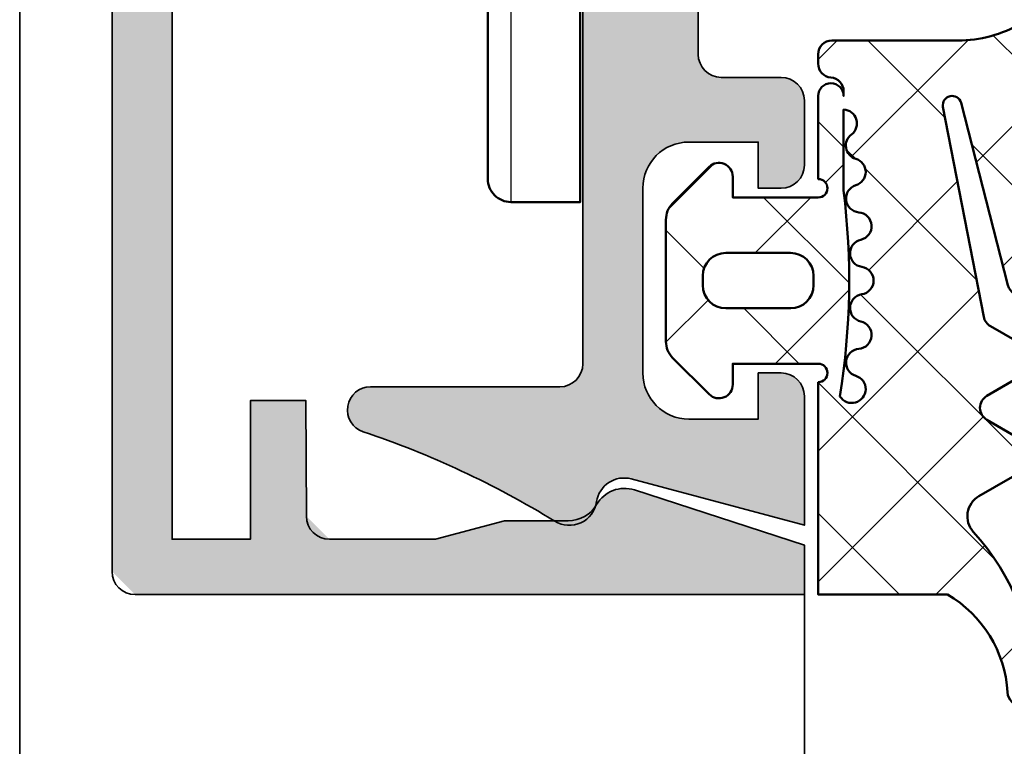
# Model space of a CAD drawing. Units: millimetres. Extents: x -1922 to 23610, y 389 to 10973.
# Drawn here: x 7047 to 7068, y 2296 to 2312 of the extents above; entities that cross this region are included whole.
import ezdxf

# ---------------------------------------------------------------- set-up
doc = ezdxf.new("R2010")
doc.units = ezdxf.units.MM
for name, color, linetype, lineweight in [('S03_AL_Contorno', 255, 'Continuous', 35), ('S03_AL_Kontur', 255, 'Continuous', 35), ('S04_AL_Schraffur', 253, 'Continuous', 25), ('S05_EPDM_Kontur', 43, 'Continuous', 50), ('S06_EPDM_Schraffur', 43, 'Continuous', 25), ('S13_Zubehör_Kontur', 32, 'Continuous', 50), ('S14_Zubehör_Schraffur', 33, 'Continuous', 25)]:
    doc.layers.add(name, color=color, linetype=linetype, lineweight=lineweight)

# ---------------------------------------------------------------- blocks, each defined once
blk = doc.blocks.new('225273_s')
at = {"layer": 'S13_Zubehör_Kontur'}
for p, q in [((8.500000000000028, -2.000000000000029), (-8.5, -2.000000000000028)), ((-2.266666666666652, -2.299999999998846), (-2.266666666666652, -4.999999999998835)), ((2.266666666666651, -2.299999999998847), (2.266666666666651, -4.999999999998835))]:
    blk.add_line(p, q, dxfattribs=at)
blk.add_lwpolyline([(-8.5, -2.000000000000028, -0.414213562373095), (-9, -1.500000000000027), (-9, 1.102182119232618e-15), (9, -1.102182119232618e-15), (9, -1.50000000000003, -0.414213562373095), (8.500000000000028, -2.000000000000029)], format="xyb", dxfattribs=at)
for centre, major_axis, ratio, start_param, end_param in [((-2.446666666666659, -2.299999999998732), (3.673940397442059e-17, 0.2999999999999999), 0.5999999999999995, 4.712388980383979, 6.283185307180015), ((2.446666666666658, -2.299999999998733), (3.673940397442059e-17, 0.2999999999999999), 0.6000000000000002, 0, 1.570796326795607), ((-1.966666666666641, -4.999999999998977), (-5.510366155272916e-16, -0.4999999999999999), 0.6000000000000006, 4.712388980384121, 6.283185307180177), ((1.966666666666639, -4.999999999998977), (-6.12323399573676e-17, -0.4999999999999999), 0.5999999999999995, -5.924150059399835e-13, 1.570796326795465)]:
    blk.add_ellipse(centre, major_axis=major_axis, ratio=ratio, start_param=start_param, end_param=end_param, dxfattribs=at)
blk.add_rational_spline([(-4.740000000000009, -2.000000000000011), (-4.400000000000009, -2.000000000000012), (-4.400000000000009, -2.300000000000011), (-4.400000000000034, -3.650000000000005), (-4.400000000000034, -4.999999999999999), (-4.399999999999982, -5.499999999999998), (-3.833333333333315, -5.499999999999999), (-2.899999999999978, -5.499999999999488), (-1.966666666666641, -5.499999999998977), (-6.661338147750939e-16, -5.499999999998977), (1.966666666666639, -5.499999999998977), (2.899999999999976, -5.499999999999488), (3.833333333333313, -5.5), (4.39999999999998, -5.500000000000001), (4.399999999999981, -5.000000000000001), (4.400000000000034, -3.650000000000007), (4.400000000000034, -2.300000000000012), (4.40000000000001, -2.000000000000012), (4.740000000000009, -2.000000000000012)], [1, 0.7071067811865477, 1, 1, 1, 0.7071067811865476, 1, 1, 1, 1, 1, 1, 1, 0.7071067811865477, 1, 1, 1, 0.7071067811865476, 1], degree=2, knots=[0, 0, 0, 1.570796326794896, 1.570796326794896, 2.570796326794896, 2.570796326794896, 4.141592653589793, 4.141592653589793, 5.141592653589793, 5.141592653589793, 6.141592653589793, 6.141592653589793, 7.141592653589793, 7.141592653589793, 8.71238898038469, 8.71238898038469, 9.71238898038469, 9.71238898038469, 11.28318530717959, 11.28318530717959, 11.28318530717959], dxfattribs=at)
at = {"layer": 'S14_Zubehör_Schraffur'}
for p, q in [((-9, -1.500000000000027), (9, -1.50000000000003)), ((-4.400000000000034, -2.300000000000011), (-2.266666666666652, -2.299999999998846)), ((-2.266666666666652, -2.299999999998846), (2.266666666666651, -2.299999999998847)), ((2.266666666666651, -2.299999999998847), (4.400000000000034, -2.300000000000012)), ((-2.266666666666652, -4.999999999998835), (-4.400000000000035, -4.999999999999999)), ((2.266666666666651, -4.999999999998835), (-2.266666666666652, -4.999999999998835)), ((4.400000000000033, -5.000000000000001), (2.266666666666651, -4.999999999998835))]:
    blk.add_line(p, q, dxfattribs=at)
blk = doc.blocks.new('477920_s')
at = {"layer": 'S04_AL_Schraffur'}
h = blk.add_hatch(color=256, dxfattribs=at)
h.dxf.hatch_style = 1
h.paths.add_polyline_path([(33.92910000000001, 0), (35.00000000000001, 0), (35.00000000000001, 14.50000000000001), (34.50000000000001, 15), (0.4999999999999964, 15), (0, 14.5), (0, 0), (1.070899999999995, 0), (2.26609974294557, 3.678446572499681, 0.3542033881236429), (1.950177420481387, 4.501081731631194), (1.600023543699912, 5.113764016026396), (1.600023543699912, 6.499999737595276), (1.200025832518271, 7.992811518636431), (1.200025832518268, 10.3), (1.70002583251827, 10.8), (4.200000000000003, 10.8), (4.200000000000003, 12), (1.200000000000045, 12), (1.200000000000045, 13.7), (33.79999999999996, 13.7), (33.79999999999996, 12), (30.8, 12), (30.8, 10.8), (33.30204911354548, 10.78961667667198), (33.79997416748174, 10.28962098209169), (33.79997416748174, 7.992811518636431), (33.3999764563001, 6.499999737595276), (33.3999764563001, 5.113764016026396), (33.04982257951862, 4.501081731631192, 0.3542033881236424), (32.73390025705444, 3.678446572499681)])
at = {"layer": 'S03_AL_Kontur'}
blk.add_lwpolyline([(0.4999999999999964, 15), (34.50000000000001, 15, -0.414213562373095), (35.00000000000001, 14.50000000000001), (35.00000000000001, 0), (33.92910000000001, 0), (32.73390025705444, 3.678446572499681, -0.3542033881236424), (33.04982257951862, 4.501081731631192, 0.270465721586849), (33.3999764563001, 5.113764016026396), (33.3999764563001, 6.499999737595276), (33.79997416748174, 7.992811518636431), (33.79997416748174, 10.28962098209169, 0.4129986052970357), (33.30204911354548, 10.78961667667198), (30.8, 10.8), (30.8, 12), (33.79999999999996, 12), (33.79999999999996, 13.7), (1.200000000000045, 13.7)], format="xyb", dxfattribs=at)
blk = doc.blocks.new('484380_s')
at = {"layer": 'S04_AL_Schraffur'}
h = blk.add_hatch(color=256, dxfattribs=at)
h.dxf.hatch_style = 1
h.paths.add_polyline_path([(5.8, 2.299999999999994, -0.4142135623730951), (6.3, 1.799999999999993), (6.299999999999999, 0.4999999999999973, 0.4142135623730955), (6.799999999999999, -3.108624468950438e-15), (8.200000000000014, -1.77635683940025e-15, 0.4142135623730944), (8.70000000000001, 0.4999999999999973), (8.700000000000012, 0.9999999999999964), (7.700000000000014, 0.9999999999999964), (7.700000000000012, 2.499999999999993, -0.4142135623730955), (8.700000000000012, 3.499999999999994), (12.70000000000001, 3.499999999999993, -0.4142135623730956), (13.70000000000001, 2.499999999999995), (13.70000000000001, 0.9999999999999964), (12.70000000000001, 0.9999999999999964), (12.70000000000001, 0.4999999999999956, 0.4142135623730957), (13.20000000000001, -2.220446049250313e-15), (15.99999999999999, -3.996802888650564e-15), (14.99490033266752, 3.751083025155422, -0.4485827370709434), (15.48722791422048, 4.499999999999993, 0.5386252191782885), (15.91108346162051, 5.407940191504899, -0.05743760995376728), (13.97432192314562, 9.558173048347143, 0.8507500422470008), (13.00000000000001, 9.399999999999984), (13.00000000000001, 5.299999999999992, -0.4142135623730949), (12.50000000000001, 4.799999999999992), (0.250000000000008, 4.799999999999994, -0.7999999999999996), (-0.2499999999999925, 4.799999999999994), (-12.50000000000001, 4.799999999999995, -0.4142135623730951), (-13.00000000000001, 5.299999999999995), (-13.00000000000001, 9.399999999999984, 0.8507500422470278), (-13.97432192314562, 9.558173048347143, -0.0574376099537672), (-15.9110834616205, 5.407940191504896, 0.5386252191782823), (-15.48722791422048, 4.499999999999993, -0.4485827370709425), (-14.99490033266752, 3.751083025155423), (-15.99999999999999, -4.440892098500626e-15), (-13.19999999999999, 0, 0.4142135623730952), (-12.69999999999999, 0.4999999999999973), (-12.69999999999999, 0.9999999999999982), (-13.69999999999999, 0.9999999999999982), (-13.69999999999999, 2.499999999999997, -0.4142135623730948), (-12.69999999999999, 3.499999999999996), (-8.699999999999996, 3.499999999999996, -0.4142135623730955), (-7.699999999999996, 2.499999999999997), (-7.699999999999996, 0.9999999999999991), (-8.699999999999994, 0.9999999999999987), (-8.699999999999994, 0.4999999999999991, 0.4142135623730954), (-8.199999999999994, 0), (-6.800000000000001, 0, 0.4142135623730949), (-6.300000000000001, 0.5000000000000004), (-6.3, 1.799999999999994, -0.4142135623730947), (-5.8, 2.299999999999994)])
at = {"layer": 'S03_AL_Kontur'}
blk.add_lwpolyline([(0.2500000000000081, 4.799999999999994), (12.50000000000001, 4.799999999999992, 0.414213562373095), (13.00000000000001, 5.299999999999993), (13.00000000000001, 9.399999999999988, -0.8507500422470022), (13.97432192314562, 9.558173048347138, 0.05743760995376705), (15.91108346162049, 5.407940191504905, -0.5386252191782852), (15.48722791422049, 4.499999999999994, 0.4485827370709472), (14.99490033266752, 3.751083025155419), (15.99999999999999, -4.440892098500626e-15), (13.20000000000001, -2.220446049250313e-15, -0.4142135623730951), (12.70000000000001, 0.4999999999999966), (12.70000000000001, 0.9999999999999964), (13.70000000000001, 0.9999999999999964), (13.70000000000001, 2.499999999999995, 0.414213562373095), (12.70000000000001, 3.499999999999993), (8.700000000000012, 3.499999999999994, 0.414213562373095), (7.700000000000012, 2.499999999999995), (7.700000000000013, 0.9999999999999964), (8.700000000000012, 0.9999999999999964), (8.700000000000012, 0.4999999999999966, -0.414213562373095), (8.200000000000012, -2.220446049250313e-15), (6.799999999999999, -2.983724378680108e-15, -0.4142135623730952), (6.299999999999999, 0.4999999999999971), (6.3, 1.799999999999993, 0.4142135623730954), (5.8, 2.299999999999994), (-5.8, 2.299999999999994, 0.414213562373095)], format="xyb", dxfattribs=at)
blk = doc.blocks.new('278187_s')
at = {"layer": 'S06_EPDM_Schraffur'}
h = blk.add_hatch(dxfattribs=at)
h.set_pattern_fill('NETZ', color=256, scale=2, angle=45)
h.set_pattern_definition([(45, (2, 1.000000000000002), (-1.414213562373095, 1.414213562373095), []), (135, (2, 1.000000000000002), (-1.414213562373095, -1.414213562373095), [])])
edge = h.paths.add_edge_path(flags=16)
edge.add_arc((0.2231463324202187, 2.202863668006858), 0.3000000000000001, 196.8937161651616, 355.62271696158996, ccw=False)
edge.add_arc((-0.3509609439766372, 2.028505315215303), 0.3000000000000001, 16.8937161651618, 238.7416188678369)
edge.add_arc((1.999999999999992, -13.99999999999999), 15.9699999999999, 82.97173522034092, 99.03041212874638, ccw=False)
edge.add_line((3.954072670091156, 1.850000000000001), (5.704348973593829, 1.850000000000001))
edge.add_arc((5.404580819266375, 1.838207898783002), 0.3000000000000006, 2.252705778861508, 142.9158851872587)
edge.add_arc((4.925930137143192, 2.2), 0.299999999999999, 196.6081376934313, 322.9158851872584, ccw=False)
edge.add_arc((4.350960943976639, 2.028505315215302), 0.2999999999999997, 16.60813769343144, 163.1062838348382)
edge.add_arc((3.776853667579783, 2.202863668006857), 0.2999999999999997, 184.37728303841, 343.1062838348384, ccw=False)
edge.add_arc((3.178603812463375, 2.157069445083027), 0.3000000000000002, 4.377283038410124, 167.2784282104219)
edge.add_arc((2.593332790672842, 2.28919753086446), 0.3000000000000002, 188.5494274139943, 347.27842821042213, ccw=False)
edge.add_arc((2, 2.199999999999652), 0.2999999999999999, 8.549427413994279, 171.4505725860057)
edge.add_arc((1.406667209327159, 2.28919753086446), 0.2999999999999999, 192.7215717895779, 351.45057258600576, ccw=False)
edge.add_arc((0.8213961875366262, 2.157069445083028), 0.3, 12.72157178957792, 175.62271696159)
edge = h.paths.add_edge_path(flags=16)
edge.add_arc((2.100000000000001, 0.7), 0.5, 0, 90)
edge.add_line((2.100000000000001, 1.2), (1.9, 1.2))
edge.add_arc((1.9, 0.6999999999999998), 0.5000000000000001, 90, 180)
edge.add_line((1.4, 0.7), (1.4, -0.6999999999999988))
edge.add_arc((1.9, -0.6999999999999988), 0.5000000000000002, 180, 270)
edge.add_line((1.9, -1.199999999999999), (2.100000000000001, -1.199999999999999))
edge.add_arc((2.100000000000001, -0.6999999999999987), 0.4999999999999999, 270, 360)
edge.add_line((2.600000000000001, -0.6999999999999988), (2.600000000000001, 0.7))
edge = h.paths.add_edge_path()
edge.add_arc((-6.900000000000003, 5.7), 0.2999999999999943, 89.99999999999977, 266.86213787394473, ccw=False)
edge.add_arc((-6.900000004618323, 0.8590979469935291), 5.140902053006465, 47.68790896353329, 89.99999994852851, ccw=False)
edge.add_arc((-3.102721970151649, 5.030483268510768), 0.5000000000000016, 227.6879089619864, 329.9999999999999)
edge.add_line((-2.669709268259428, 4.780483268510767), (-2.052223495431311, 5.849999999999999))
edge.add_arc((-1.79241587429598, 5.699999999999998), 0.2999999999999997, 30.000000000000114, 149.9999999999999, ccw=False)
edge.add_line((-1.532608253160649, 5.849999999999999), (-1.015671511144315, 4.954639298528583))
edge.add_arc((-0.755863890008982, 5.104639298528584), 0.300000000000001, 210, 330.0000000000001)
edge.add_line((-0.4960562688736494, 4.954639298528583), (0.02088047314268282, 5.850000000000001))
edge.add_arc((0.2806880942780144, 5.7), 0.3000000000000002, 30.000000000000114, 149.9999999999999, ccw=False)
edge.add_line((0.5404957154133461, 5.850000000000001), (1.012824311304987, 5.031902874048012))
edge.add_arc((1.272631932440318, 5.181902874048014), 0.2999999999999998, 210.0000000000003, 259.0000000000002)
edge.add_line((1.215389233827355, 4.887414719013714), (5.761838200924695, 4.00367456331047))
edge.add_arc((5.800000000000004, 4.200000000000004), 0.2000000000000006, 258.9999999999999, 435.5857989819625)
edge.add_line((5.849785989447998, 4.393704298493053), (1.897809504007456, 5.409443552260428))
edge.add_arc((1.972488488179447, 5.700000000000002), 0.3000000000000004, 86.58579898196251, 255.58579898196228, ccw=False)
edge.add_line((1.990354625181565, 5.999467529372757), (6.859732861804668, 5.708961981499633))
edge.add_arc((8.10465447637652, 4.143660038240181), 2.000000000000001, 113.04629127356259, 128.4960591896784, ccw=False)
edge.add_arc((7.4, 5.800000000000005), 0.2000000000000004, -30.350291925704312, 113.0462912735627, ccw=False)
edge.add_arc((9.918693177121693, 4.325227291513253), 2.718693177121692, 149.6497080742957, 179.9999999999405)
edge.add_line((7.200000000000001, 4.325227291516077), (7.200000000000005, 1.6))
edge.add_arc((6.900000000000003, 1.600000000000001), 0.3000000000000016, 270.00000000000017, 359.9999999999998, ccw=False)
edge.add_line((6.900000000000004, 1.3), (6.697913037155075, 1.3))
edge.add_arc((6.697913037155075, 1.6), 0.3000000000000003, 184.7801918471992, 270, ccw=False)
edge.add_arc((6.100000000000005, 1.55), 0.3000000000000002, 4.780191847199181, 90)
edge.add_line((6.100000000000005, 1.85), (6, 1.85))
edge.add_arc((6, 1.575), 0.2750000000000001, -90, 90, ccw=False)
edge.add_line((6, 1.3), (4.199999999999989, 1.30000000000003))
edge.add_arc((4.000000000000001, 1.300000000000022), 0.1999999999999877, 2.544443745170969e-12, 180.0000000000025)
edge.add_line((3.800000000000013, 1.300000000000013), (3.800000000000001, -0.5499999999999987))
edge.add_line((3.800000000000001, -0.5499999999999987), (4.25, -0.5499999999999987))
edge.add_arc((4.25, -0.8499999999999988), 0.3, -45.000000000000114, 90, ccw=False)
edge.add_line((4.462132034355964, -1.062132034355963), (3.670710678118652, -1.853553390593273))
edge.add_arc((3.31715728752538, -1.5), 0.4999999999999986, 270.00000000000006, 315, ccw=False)
edge.add_line((3.31715728752538, -1.999999999999999), (0.6828427124746215, -1.999999999999999))
edge.add_arc((0.6828427124746209, -1.5), 0.4999999999999991, 225.0000000000001, 270.00000000000006, ccw=False)
edge.add_line((0.3292893218813482, -1.853553390593273), (-0.462132034355963, -1.062132034355963))
edge.add_arc((-0.2499999999999988, -0.8499999999999988), 0.3000000000000002, 90, 225, ccw=False)
edge.add_line((-0.2499999999999987, -0.5499999999999987), (0.2, -0.5499999999999987))
edge.add_line((0.2, -0.5499999999999987), (0.2, 1.3))
edge.add_arc((-3.33066907387547e-16, 1.3), 0.2000000000000003, 0, 180)
edge.add_line((-0.2000000000000006, 1.3), (-4.799999999999997, 1.3))
edge.add_line((-4.799999999999997, 1.3), (-4.800000000000001, 4.100000000000002))
edge.add_arc((-7.059219523960504, 2.795638999682953), 2.608722000634107, 29.9999999999999, 86.86213787394477)
at = {"layer": 'S05_EPDM_Kontur'}
for points in [[(-6.916421595868476, 5.400449785195989, -0.9729851728285761), (-6.900000000000002, 5.999999999999994, -0.1867479322077502), (-3.439306261005048, 4.660738741640232, 0.4786481809520888), (-2.669709268259428, 4.780483268510767), (-2.052223495431311, 5.849999999999999, -0.577350269189625), (-1.532608253160649, 5.849999999999999), (-1.015671511144315, 4.954639298528583, 0.5773502691896262), (-0.4960562688736494, 4.954639298528583), (0.02088047314268282, 5.850000000000001, -0.5773502691896246), (0.5404957154133461, 5.850000000000001), (1.012824311304987, 5.031902874048012, 0.2171212835461959), (1.215389233827355, 4.887414719013714), (5.761838200924695, 4.00367456331047, 0.9706406770674699), (5.849785989447998, 4.393704298493053), (1.897809504007456, 5.409443552260428, -0.9083360464535891), (1.990354625181565, 5.999467529372757), (6.859732861804668, 5.708961981499633, -0.0675146323637095), (7.321705058180386, 5.984037773528875, -0.7225274821329031), (7.572590472809173, 5.69894294336611, 0.1332077400583849), (7.200000000000001, 4.325227291516077), (7.200000000000005, 1.6, -0.4142135623730935), (6.900000000000004, 1.3), (6.697913037155075, 1.3, -0.3899832787427744), (6.39895651857754, 1.575, 0.3899832787427749), (6.100000000000005, 1.85), (6, 1.85, -0.9999999999999999), (6, 1.3), (4.199999999999989, 1.30000000000003, 0.9999999999999999), (3.800000000000013, 1.300000000000013), (3.800000000000001, -0.5499999999999987), (4.25, -0.5499999999999987, -0.6681786379192993), (4.462132034355964, -1.062132034355963), (3.670710678118652, -1.853553390593273, -0.1989123673796577), (3.31715728752538, -1.999999999999999), (0.6828427124746215, -1.999999999999999, -0.198912367379658), (0.3292893218813482, -1.853553390593273), (-0.462132034355963, -1.062132034355963, -0.6681786379192992), (-0.2499999999999987, -0.5499999999999987), (0.2, -0.5499999999999987), (0.2, 1.3, 0.9999999999999999), (-0.2000000000000006, 1.3), (-4.799999999999997, 1.3), (-4.800000000000001, 4.100000000000002, 0.2533274083288143)], [(0.5222712599784225, 2.179966556544943, -0.8296928104351813), (-0.06390730577820936, 2.115684491611081, 1.452942393941486), (-0.5066304362892855, 1.772054522346335, -0.07018409477390397), (3.954072670091156, 1.850000000000001), (5.704348973593829, 1.850000000000001, 0.7045287089901201), (5.165255478204783, 2.019103949391501, -0.6146493675190801), (4.638445540559915, 2.114252657607651, 0.7433301948009212), (4.06390730577821, 2.11568449161108, -0.8296928104351815), (3.477728740021579, 2.179966556544942, 0.8609038252477887), (2.885968301568108, 2.223133487973744, -0.8296928104351768), (2.296666395336421, 2.244598765432056, 0.8609038252477845), (1.70333360466358, 2.244598765432056, -0.8296928104351771), (1.114031698431893, 2.223133487973744, 0.8609038252477892)], [(2.600000000000001, 0.7, 0.414213562373095), (2.100000000000001, 1.2), (1.9, 1.2, 0.414213562373095), (1.4, 0.7), (1.4, -0.6999999999999988, 0.414213562373095), (1.9, -1.199999999999999), (2.100000000000001, -1.199999999999999, 0.4142135623730951), (2.600000000000001, -0.6999999999999988)]]:
    blk.add_lwpolyline(points, format="xyb", close=True, dxfattribs=at)
blk = doc.blocks.new('484390_s')
blk.add_blockref('278187_s', (-28.7, -0.9999999999999973))
at = {"rotation": 180}
blk.add_blockref('484380_s', (-15.99999999999999, -2.481457219864862e-15), dxfattribs=at)

msp = doc.modelspace()

# ---------------------------------------------------------------- linework, layer by layer
at = {"layer": 'S03_AL_Contorno'}
for p, q in [((7046.953709578562, 2175.59113478804), (7046.953709578562, 2395.59113478804)), ((7063.953709578562, 2299.078004518792), (7063.953709578562, 2279.272361565967))]:
    msp.add_line(p, q, dxfattribs=at)

# ---------------------------------------------------------------- block references
at = {"xscale": -1}
for name, p, rotation in [('484390_s', (7063.953709578565, 2332.57871529427), 270), ('477920_s', (7063.953709578562, 2334.07871529427), 89.99999999999997)]:
    msp.add_blockref(name, p, dxfattribs=dict(at, rotation=rotation))
at = {"layer": 'S03_AL_Contorno', "rotation": 269.9955101749596}
msp.add_blockref('225273_s', (7059.097459544135, 2316.580546147279), dxfattribs=at)

doc.saveas('drawing.dxf')
